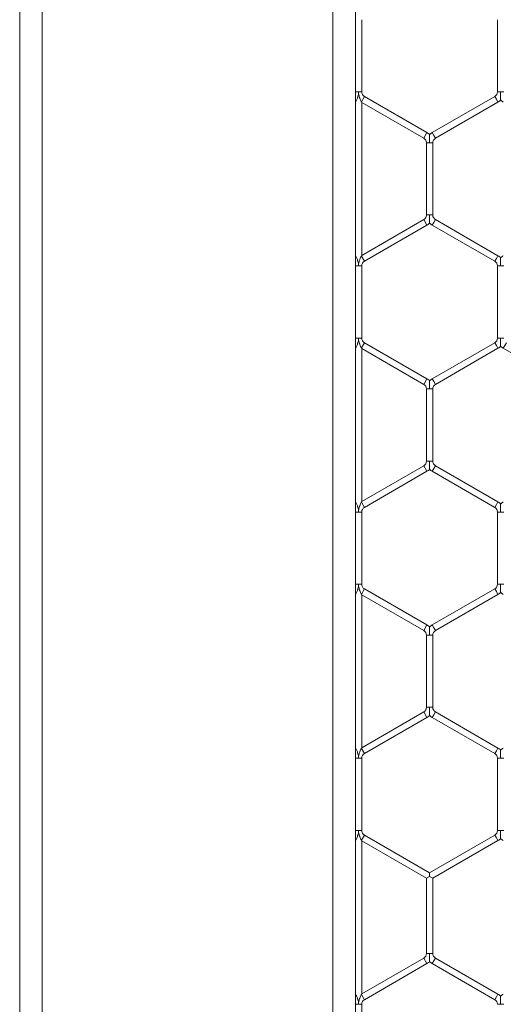
# Model space of a CAD drawing. Units: inches. Extents: x 0.2 to 16.8, y 0.2 to 10.8.
# Drawn here: x 9.7 to 9.8, y 5.5 to 5.6 of the extents above; entities that cross this region are included whole.
import ezdxf

# ---------------------------------------------------------------- set-up
doc = ezdxf.new("R2010")
doc.units = ezdxf.units.IN
doc.header["$MEASUREMENT"] = 0
doc.linetypes.add('SLD-Solid', pattern=[0])

msp = doc.modelspace()

# ---------------------------------------------------------------- linework, layer by layer
at = {"color": 7, "linetype": 'SLD-Solid', "lineweight": 0}
for p, q in [((9.71333513026344, 5.76253857689909), (9.713335130263445, 4.635098714678989)), ((9.715187839851179, 5.762538576899089), (9.715187839851184, 4.635098714678989)), ((9.739273064492219, 5.762538576899089), (9.739273064492222, 4.812814423999746)), ((9.741125774080023, 5.737940800658811), (9.741125774080027, 4.813652285161661)), ((9.741655185844929, 5.603855488683232), (9.741655185844929, 5.609832762058366)), ((9.752890479962574, 5.609832762058367), (9.752890479962574, 5.603855488683227)), ((9.741125774080224, 5.603855488683228), (9.741390479962572, 5.603855488683232)), ((9.741390479962572, 5.603855488683232), (9.741655185844925, 5.603855488683229)), ((9.741625774080223, 5.603040405950253), (9.74187577408022, 5.603473418652149)), ((9.74705224466846, 5.600484781964576), (9.741875774080226, 5.603473418652146)), ((9.752669891727283, 5.603473418652146), (9.747493421139046, 5.600484781964574)), ((9.752669891727283, 5.603473418652146), (9.752802244668457, 5.603244176633496)), ((9.752890479962575, 5.603855488683227), (9.753155185844927, 5.603855488683228)), ((9.753155185844927, 5.603855488683228), (9.753419891727281, 5.603855488683227)), ((9.74112577408022, 5.603091348621065), (9.741155185844928, 5.603040405950255)), ((9.741125774080222, 5.602989463279445), (9.741155185844926, 5.603040405950256)), ((9.741625774080223, 5.603040405950251), (9.741655185844929, 5.602989463279445)), ((9.741655185844929, 5.602989463279445), (9.746787538786107, 5.600026297927279)), ((9.741655185844929, 5.59032171913781), (9.741655185844929, 5.602989463279443)), ((9.747758127021399, 5.600026297927276), (9.752934597609636, 5.603014934614848)), ((9.752802244668457, 5.603244176633496), (9.752934597609636, 5.603014934614848)), ((9.746787538786107, 5.600026297927276), (9.747052244668458, 5.600484781964574)), ((9.747493421139046, 5.600484781964574), (9.747625774080218, 5.600255539945925)), ((9.747625774080218, 5.600255539945925), (9.747758127021399, 5.600026297927276)), ((9.7470081270214, 5.599644227896196), (9.7470081270214, 5.59366695452106)), ((9.747008127021402, 5.599644227896196), (9.747272832903747, 5.599644227896195)), ((9.747272832903747, 5.599644227896195), (9.747537538786107, 5.599644227896196)), ((9.747537538786107, 5.593666954521059), (9.747537538786107, 5.599644227896195)), ((9.7470081270214, 5.593666954521058), (9.74727283290375, 5.593666954521059)), ((9.74727283290375, 5.593666954521059), (9.747537538786107, 5.593666954521058)), ((9.746787538786105, 5.593284884489978), (9.74165518584493, 5.590321719137815)), ((9.741875774080222, 5.58983776376511), (9.747052244668458, 5.59282640045268)), ((9.746787538786105, 5.593284884489978), (9.747052244668458, 5.59282640045268)), ((9.747493421139042, 5.59282640045268), (9.747625774080216, 5.593055642471329)), ((9.747493421139042, 5.59282640045268), (9.752669891727283, 5.589837763765109)), ((9.747625774080216, 5.593055642471329), (9.747758127021397, 5.593284884489978)), ((9.752934597609634, 5.590296247802407), (9.747758127021397, 5.593284884489978)), ((9.741155185844928, 5.590270776467002), (9.741125774080222, 5.590321719137812)), ((9.74112577408022, 5.590219833796195), (9.741155185844928, 5.590270776467002)), ((9.74165518584493, 5.590321719137815), (9.741625774080225, 5.590270776467005)), ((9.74162577408022, 5.590270776467003), (9.741875774080224, 5.58983776376511)), ((9.752802244668457, 5.59006700578376), (9.752934597609636, 5.590296247802408)), ((9.74112577408022, 5.589455693734028), (9.741390479962574, 5.589455693734029)), ((9.741390479962574, 5.589455693734029), (9.741655185844929, 5.589455693734029)), ((9.74165518584493, 5.583478420358888), (9.74165518584493, 5.589455693734029)), ((9.752669891727283, 5.589837763765111), (9.752802244668457, 5.59006700578376)), ((9.752890479962575, 5.58945569373403), (9.752890479962575, 5.58347842035889)), ((9.752890479962577, 5.589455693734031), (9.753155185844928, 5.58945569373403)), ((9.753155185844928, 5.58945569373403), (9.753419891727281, 5.589455693734031)), ((9.74112577408022, 5.583478420358888), (9.741390479962572, 5.583478420358888)), ((9.741390479962572, 5.583478420358888), (9.741655185844929, 5.583478420358887)), ((9.741625774080223, 5.582663337625917), (9.74187577408022, 5.583096350327806)), ((9.747052244668454, 5.580107713640237), (9.741875774080222, 5.583096350327806)), ((9.752669891727283, 5.583096350327809), (9.747493421139046, 5.580107713640239)), ((9.752669891727283, 5.583096350327809), (9.752802244668455, 5.58286710830916)), ((9.752890479962572, 5.58347842035889), (9.753155185844928, 5.58347842035889)), ((9.753155185844928, 5.58347842035889), (9.75341989172728, 5.58347842035889)), ((9.753375774080219, 5.582637866290511), (9.75364047996257, 5.583096350327808)), ((9.74112577408022, 5.582714280296725), (9.74115518584492, 5.582663337625915)), ((9.741125774080222, 5.582612394955103), (9.741155185844926, 5.582663337625912)), ((9.74162577408022, 5.582663337625918), (9.74165518584493, 5.5826123949551)), ((9.74165518584493, 5.5826123949551), (9.746787538786101, 5.57964922960294)), ((9.741655185844929, 5.569944650813471), (9.741655185844929, 5.582612394955103)), ((9.7477581270214, 5.579649229602941), (9.752934597609634, 5.582637866290511)), ((9.752802244668455, 5.58286710830916), (9.752934597609634, 5.582637866290511)), ((9.753375774080219, 5.582637866290511), (9.758552244668458, 5.579649229602937)), ((9.746787538786101, 5.57964922960294), (9.747052244668454, 5.580107713640238)), ((9.747493421139046, 5.580107713640239), (9.74762577408022, 5.579878471621591)), ((9.74762577408022, 5.579878471621591), (9.7477581270214, 5.579649229602941)), ((9.747008127021395, 5.579267159571859), (9.747008127021395, 5.57328988619672)), ((9.7470081270214, 5.579267159571859), (9.747272832903748, 5.579267159571859)), ((9.747272832903748, 5.579267159571859), (9.747537538786107, 5.579267159571861)), ((9.747537538786101, 5.57328988619672), (9.747537538786101, 5.579267159571859)), ((9.747008127021399, 5.573289886196719), (9.74727283290375, 5.57328988619672)), ((9.74727283290375, 5.57328988619672), (9.747537538786107, 5.573289886196719)), ((9.746787538786107, 5.572907816165638), (9.741655185844929, 5.569944650813472)), ((9.741875774080226, 5.569460695440771), (9.74705224466846, 5.57244933212834)), ((9.746787538786107, 5.572907816165638), (9.74705224466846, 5.57244933212834)), ((9.747493421139046, 5.572449332128341), (9.747625774080218, 5.572678574146989)), ((9.747493421139046, 5.572449332128341), (9.752669891727283, 5.569460695440769)), ((9.747625774080218, 5.572678574146989), (9.747758127021397, 5.572907816165639)), ((9.752934597609636, 5.569919179478067), (9.747758127021397, 5.572907816165638)), ((9.741155185844926, 5.56989370814266), (9.741125774080222, 5.569944650813471)), ((9.741125774080219, 5.569842765471855), (9.741155185844926, 5.56989370814266)), ((9.741655185844929, 5.569944650813472), (9.741625774080223, 5.569893708142662)), ((9.741625774080225, 5.569893708142663), (9.741875774080222, 5.569460695440768)), ((9.752802244668459, 5.569689937459421), (9.752934597609638, 5.569919179478069)), ((9.741125774080222, 5.569078625409688), (9.741390479962574, 5.569078625409688)), ((9.741390479962574, 5.569078625409688), (9.741655185844929, 5.569078625409686)), ((9.741655185844929, 5.563101352034546), (9.741655185844929, 5.569078625409688)), ((9.752669891727285, 5.569460695440772), (9.752802244668459, 5.569689937459421)), ((9.752890479962577, 5.569078625409689), (9.752890479962577, 5.56310135203455)), ((9.752890479962579, 5.569078625409689), (9.753155185844927, 5.56907862540969)), ((9.753155185844927, 5.56907862540969), (9.753419891727283, 5.569078625409689)), ((9.741125774080222, 5.563101352034547), (9.741390479962572, 5.563101352034546)), ((9.741390479962572, 5.563101352034546), (9.741655185844929, 5.563101352034547)), ((9.74162577408022, 5.562286269301576), (9.741875774080219, 5.562719282003465)), ((9.747052244668456, 5.559730645315896), (9.741875774080219, 5.562719282003465)), ((9.752669891727283, 5.562719282003468), (9.747493421139044, 5.559730645315896)), ((9.752669891727283, 5.562719282003468), (9.752802244668457, 5.562490039984819)), ((9.752890479962574, 5.563101352034549), (9.753155185844927, 5.56310135203455)), ((9.753155185844927, 5.56310135203455), (9.75341989172728, 5.563101352034549)), ((9.741125774080215, 5.562337211972383), (9.741155185844924, 5.562286269301573)), ((9.741125774080217, 5.562235326630762), (9.741155185844923, 5.562286269301573)), ((9.741625774080214, 5.562286269301577), (9.741655185844923, 5.562235326630764)), ((9.741655185844923, 5.562235326630764), (9.746787538786101, 5.559272161278598)), ((9.741655185844929, 5.549567582489137), (9.741655185844929, 5.562235326630754)), ((9.747758127021397, 5.559272161278598), (9.752934597609636, 5.562260797966171)), ((9.752802244668457, 5.562490039984819), (9.752934597609636, 5.562260797966171)), ((9.746787538786103, 5.559272161278599), (9.747052244668456, 5.559730645315897)), ((9.747493421139044, 5.559730645315897), (9.747625774080218, 5.559501403297248)), ((9.747625774080218, 5.559501403297248), (9.747758127021397, 5.559272161278599)), ((9.7470081270214, 5.558890091247519), (9.7470081270214, 5.552912817872379)), ((9.747008127021399, 5.558890091247517), (9.747272832903748, 5.558890091247517)), ((9.747272832903748, 5.558890091247517), (9.747537538786107, 5.558890091247521)), ((9.747537538786107, 5.552912817872379), (9.747537538786107, 5.558890091247517)), ((9.7470081270214, 5.552912817872378), (9.747272832903748, 5.552912817872379)), ((9.747272832903748, 5.552912817872379), (9.747537538786105, 5.552912817872378)), ((9.746787538786105, 5.552530747841296), (9.741655185844925, 5.549567582489129)), ((9.741875774080224, 5.549083627116429), (9.747052244668458, 5.552072263803998)), ((9.746787538786105, 5.552530747841296), (9.747052244668458, 5.552072263803998)), ((9.747493421139046, 5.552072263803999), (9.747625774080218, 5.552301505822648)), ((9.747493421139046, 5.552072263803999), (9.75266989172728, 5.549083627116429)), ((9.747625774080218, 5.552301505822648), (9.747758127021397, 5.552530747841296)), ((9.752934597609633, 5.549542111153728), (9.747758127021397, 5.552530747841296)), ((9.741155185844924, 5.54951663981832), (9.74112577408022, 5.54956758248913)), ((9.741125774080219, 5.549465697147514), (9.741155185844928, 5.549516639818321)), ((9.741655185844925, 5.549567582489129), (9.741625774080221, 5.549516639818324)), ((9.741625774080223, 5.549516639818323), (9.741875774080222, 5.549083627116428)), ((9.752802244668452, 5.549312869135078), (9.75293459760963, 5.549542111153727)), ((9.741125774080224, 5.548701557085346), (9.741390479962572, 5.548701557085347)), ((9.741390479962572, 5.548701557085347), (9.74165518584493, 5.548701557085346)), ((9.741655185844927, 5.542724283710204), (9.741655185844927, 5.548701557085347)), ((9.75266989172728, 5.549083627116429), (9.752802244668452, 5.549312869135078)), ((9.752890479962575, 5.54870155708535), (9.752890479962575, 5.542724283710208)), ((9.752890479962574, 5.54870155708535), (9.753155185844927, 5.548701557085349)), ((9.753155185844927, 5.548701557085349), (9.75341989172728, 5.54870155708535)), ((9.741125774080226, 5.542724283710206), (9.741390479962568, 5.542724283710204)), ((9.741390479962568, 5.542724283710204), (9.74165518584493, 5.542724283710206)), ((9.74162577408022, 5.541909200977233), (9.741875774080224, 5.542342213679126)), ((9.747272832903754, 5.539226220314529), (9.741875774080222, 5.542342213679126)), ((9.752669891727281, 5.542342213679127), (9.747272832903754, 5.539226220314531)), ((9.752669891727281, 5.542342213679127), (9.752802244668455, 5.542112971660479)), ((9.752890479962575, 5.54272428371021), (9.753155185844923, 5.542724283710208)), ((9.753155185844923, 5.542724283710208), (9.753419891727281, 5.54272428371021)), ((9.741125774080219, 5.541960143648043), (9.74115518584492, 5.541909200977231)), ((9.74112577408022, 5.541858258306421), (9.741155185844926, 5.541909200977232)), ((9.741625774080221, 5.541909200977233), (9.741655185844927, 5.541858258306425)), ((9.741655185844927, 5.541858258306425), (9.747008127021399, 5.538767736277232)), ((9.741655185844929, 5.529196491525832), (9.741655185844929, 5.541858258306421)), ((9.747537538786107, 5.538767736277233), (9.752934597609634, 5.54188372964183)), ((9.752802244668455, 5.542112971660479), (9.752934597609634, 5.541883729641829)), ((9.7470081270214, 5.538767736277233), (9.747272832903752, 5.538920564289667)), ((9.747269381872739, 5.538926541650709), (9.747276283934756, 5.53892654165071)), ((9.74727283290375, 5.538920564289665), (9.747269381872742, 5.53892654165071)), ((9.74727283290375, 5.53892654165071), (9.747272832903754, 5.539226220314531)), ((9.747276283934758, 5.538926541650708), (9.74727283290375, 5.538920564289667)), ((9.747272832903752, 5.538920564289665), (9.747537538786107, 5.538767736277233)), ((9.747008127021399, 5.538767736277232), (9.747008127021399, 5.532541726909082)), ((9.747537538786105, 5.532541726909082), (9.747537538786105, 5.538767736277234)), ((9.747008127021404, 5.532541726909082), (9.747272832903747, 5.532541726909082)), ((9.747272832903747, 5.532541726909082), (9.747537538786109, 5.532541726909082)), ((9.746787538786108, 5.532159656878), (9.74165518584493, 5.529196491525834)), ((9.741875774080224, 5.528712536153131), (9.747052244668462, 5.531701172840702)), ((9.746787538786108, 5.532159656878), (9.747052244668462, 5.531701172840702)), ((9.747493421139048, 5.531701172840703), (9.747625774080221, 5.531930414859351)), ((9.747493421139048, 5.531701172840703), (9.752669891727283, 5.528712536153133)), ((9.747625774080221, 5.531930414859351), (9.7477581270214, 5.532159656878001)), ((9.752934597609636, 5.529171020190431), (9.7477581270214, 5.532159656878)), ((9.741155185844931, 5.529145548855028), (9.741125774080226, 5.529196491525838)), ((9.74112577408022, 5.529094606184216), (9.741155185844923, 5.529145548855028)), ((9.74165518584493, 5.529196491525834), (9.741625774080227, 5.52914554885503)), ((9.741625774080218, 5.529145548855031), (9.741875774080224, 5.528712536153136)), ((9.752802244668457, 5.528941778171783), (9.752934597609636, 5.529171020190431)), ((9.741125774080228, 5.528330466122054), (9.74139047996257, 5.528330466122054)), ((9.74139047996257, 5.528330466122054), (9.741655185844932, 5.528330466122053)), ((9.741655185844934, 5.522353192746914), (9.741655185844934, 5.528330466122054)), ((9.752669891727283, 5.528712536153133), (9.752802244668457, 5.528941778171783)), ((9.752890479962579, 5.528330466122053), (9.753155185844921, 5.528330466122052)), ((9.753155185844921, 5.528330466122052), (9.753419891727285, 5.528330466122053))]:
    msp.add_line(p, q, dxfattribs=at)
for centre, radius, start, end in [((9.742096362315518, 5.603855488683228), 0.000441176470587834, 179.9999999998847, 239.9999999996579), ((9.75244930349199, 5.603855488683227), 0.0004411764705882327, 299.9999999999709, 0), ((9.75244930349199, 5.603855488683227), 0.000970588235293982, 299.9999999999995, 316.804147179403), ((9.75386106819787, 5.603855488683228), 0.0009705882352938629, 223.2270592906601, 240.0000000001191), ((9.746566950550813, 5.599644227896195), 0.0004411764705882327, 1.153481164478484e-10, 60.00000000002989), ((9.746566950550813, 5.599644227896195), 0.0009705882352938266, 43.21618857027406, 60.00000000009206), ((9.747978715256695, 5.599644227896196), 0.0009705882352943508, 120.0000000001158, 136.7778545034947), ((9.747978715256695, 5.599644227896196), 0.0004411764705896104, 120.0000000002276, 180), ((9.74656695055081, 5.593666954521058), 0.0004411764705891209, 300.0000000001707, 0), ((9.747978715256695, 5.59366695452106), 0.0004411764705883517, 180.0000000002315, 239.9999999997733), ((9.74656695055081, 5.593666954521058), 0.0009705882352950719, 300.0000000002074, 316.8041471795848), ((9.747978715256695, 5.59366695452106), 0.0009705882352951081, 223.22705929044, 239.9999999996772), ((9.752449303491991, 5.589455693734031), 0.0009705882352944347, 43.21618857031228, 60.00000000006585), ((9.753861068197867, 5.589455693734031), 0.0009705882352946322, 119.9999999998555, 136.7778545032365), ((9.742096362315516, 5.589455693734028), 0.0004411764705896104, 119.999999999655, 179.9999999998847), ((9.752449303491991, 5.589455693734031), 0.000441176470587834, 0, 59.99999999997222), ((9.742096362315516, 5.583478420358886), 0.0004411764705900091, 179.9999999998847, 239.9999999996311), ((9.75244930349199, 5.583478420358889), 0.0004411764705896104, 299.9999999999709, 1.15348116447384e-10), ((9.75244930349199, 5.583478420358889), 0.0009705882352947511, 299.9999999999733, 316.8041471793648), ((9.753861068197864, 5.583478420358889), 0.0009705882352947511, 223.2270592906983, 240.0000000000283), ((9.746566950550813, 5.579267159571858), 0.0004411764705881137, 1.153481164478484e-10, 60.00000000028735), ((9.746566950550813, 5.579267159571858), 0.000970588235293506, 43.2161885705323, 60.00000000046936), ((9.747978715256696, 5.579267159571859), 0.0009705882352944289, 120.000000000142, 136.7778545036429), ((9.747978715256696, 5.579267159571859), 0.0004411764705891209, 120.0000000001699, 179.9999999996539), ((9.746566950550813, 5.573289886196718), 0.000441176470587834, 300.0000000000286, 1.153481164478484e-10), ((9.747978715256693, 5.573289886196719), 0.0004411764705896104, 180, 239.9999999998309), ((9.746566950550813, 5.573289886196718), 0.000970588235294101, 300.0000000001166, 316.8041471793648), ((9.747978715256693, 5.573289886196719), 0.0009705882352942959, 223.22705929055, 239.999999999885), ((9.752449303491987, 5.569078625409689), 0.0009705882352944347, 43.21618857031228, 59.99999999985801), ((9.753861068197871, 5.56907862540969), 0.0009705882352948702, 120.0000000000896, 136.7778545034947), ((9.742096362315518, 5.569078625409688), 0.000441176470587834, 120.0000000002853, 180.0000000002315), ((9.752449303491987, 5.569078625409689), 0.0004411764705883517, 0, 59.99999999977243), ((9.742096362315518, 5.563101352034547), 0.0004411764705896104, 180, 239.9999999995735), ((9.752449303491986, 5.563101352034549), 0.0004411764705896104, 300.0000000004281, 0), ((9.752449303491986, 5.563101352034549), 0.0009705882352956008, 300.0000000003244, 316.8041471793983), ((9.753861068197873, 5.56310135203455), 0.0009705882352949891, 223.22705929044, 239.9999999997943), ((9.746566950550813, 5.558890091247517), 0.0004411764705881137, 0, 60.00000000028735), ((9.746566950550813, 5.558890091247517), 0.0009705882352952824, 43.2161885704605, 60.00000000028773), ((9.747978715256695, 5.558890091247519), 0.0009705882352943508, 120.0000000002328, 136.7778545034947), ((9.747978715256695, 5.558890091247519), 0.0004411764705896104, 120.0000000002276, 179.9999999997693), ((9.746566950550813, 5.552912817872378), 0.0004411764705896104, 299.9999999999133, 0), ((9.747978715256698, 5.552912817872379), 0.0004411764705896104, 180.0000000001162, 239.9999999995158), ((9.746566950550813, 5.552912817872378), 0.0009705882352946322, 299.9999999998563, 316.8041471793265), ((9.747978715256698, 5.552912817872379), 0.0009705882352943735, 223.2270592904018, 239.999999999651), ((9.752449303491986, 5.548701557085349), 0.0009705882352951212, 43.21618857020226, 60.00000000002746), ((9.75386106819787, 5.548701557085349), 0.0009705882352945131, 119.9999999997385, 136.7778545034229), ((9.742096362315516, 5.548701557085345), 0.000441176470587834, 120.0000000000278, 179.9999999998847), ((9.752449303491986, 5.548701557085349), 0.0004411764705896104, 1.15348116447384e-10, 60.00000000002989), ((9.742096362315516, 5.542724283710206), 0.0004411764705882327, 180, 240.0000000000307), ((9.75244930349199, 5.542724283710209), 0.0004411764705890019, 299.9999999999133, 1.153481164478484e-10), ((9.75244930349199, 5.542724283710209), 0.0009705882352942268, 299.9999999998825, 316.8041471791784), ((9.753861068197871, 5.542724283710209), 0.0009705882352947511, 223.2270592904018, 240.0000000000283), ((9.746566950550816, 5.532541726909082), 0.0004411764705881137, 299.9999999997135, 1.153481164478484e-10), ((9.747978715256698, 5.532541726909082), 0.0004411764705896104, 180, 239.9999999997156), ((9.746566950550816, 5.532541726909082), 0.0009705882352946322, 299.9999999998563, 316.8041471791784), ((9.747978715256698, 5.532541726909082), 0.00097058823529422, 223.2270592903254, 239.999999999768), ((9.752449303491993, 5.528330466122052), 0.0009705882352952824, 43.21618857049872, 60.00000000028773), ((9.753861068197871, 5.528330466122051), 0.0009705882352938629, 119.9999999998817, 136.7778545033847), ((9.742096362315518, 5.528330466122054), 0.0004411764705882327, 119.9999999999701, 180.0000000001162), ((9.752449303491993, 5.528330466122052), 0.0004411764705896104, 2.30696232894768e-10, 60.00000000028735)]:
    msp.add_arc(centre, radius, start, end, dxfattribs=at)
for points, knots in [([(9.74112577408022, 5.603091348621066), (9.74112577408022, 5.603100629840707), (9.741125774080222, 5.603135478348477), (9.741125774080228, 5.603210512622811), (9.741125774080214, 5.60333653918693), (9.741125774080238, 5.603526572829287), (9.741125774080254, 5.603700730657113), (9.741125774080208, 5.603815990703878), (9.741125774080222, 5.603854735268163), (9.741125774080224, 5.603855488683228)], [0, 0, 0, 0, 0.04035932316663073, 0.1515385090877402, 0.2800752853216169, 0.4835449864573454, 0.8266578300701896, 0.996629240648245, 1, 1, 1, 1]), ([(9.741155185844928, 5.603040405950255), (9.74115967030638, 5.603048236994036), (9.741180380446416, 5.603084402320704), (9.74124134573038, 5.603199361411547), (9.741313721559584, 5.603374300410276), (9.741360486172141, 5.603552295664365), (9.741379741973997, 5.6036734179232), (9.741386823033265, 5.603748611083723), (9.7413893742388, 5.603796067080231), (9.7413903376528, 5.60382860893792), (9.741390434832429, 5.603846964414102), (9.741390479962572, 5.603855488683232)], [0, 0, 0, 0, 0.04076947213620818, 0.1882815776566976, 0.4751028084342306, 0.6823140794848833, 0.8102969074617822, 0.8898089337577085, 0.9378677007448047, 0.971145807650559, 1, 1, 1, 1]), ([(9.741390479962572, 5.603855488683232), (9.741390519818921, 5.603846964357121), (9.741390564227732, 5.603837466367562), (9.741390822944505, 5.603824076421618), (9.74139096666599, 5.603818141435997), (9.74139123993938, 5.603808908839215), (9.74139203072459, 5.603786483341239), (9.741394158398101, 5.603749762590984), (9.741402842321792, 5.603655895349235), (9.741437365434589, 5.603456857756377), (9.741520278043593, 5.603236212448906), (9.741599500840529, 5.603086321892305), (9.741620880423651, 5.603048958258769), (9.741625774080223, 5.603040405950253)], [0, 0, 0, 0, 0.02889291575044764, 0.03219311515917536, 0.04539401857932233, 0.04901538798756443, 0.063501005141891, 0.1214523667241719, 0.1736651576511861, 0.3829242498252671, 0.8059367606829998, 0.955580104572736, 1, 1, 1, 1]), ([(9.75315518584494, 5.603192375458933), (9.75315518584494, 5.60319171517209), (9.753155185844944, 5.603189374952954), (9.753155185844939, 5.603216728912221), (9.753155185844944, 5.603279808372934), (9.753155185844925, 5.603382034333651), (9.753155185844943, 5.60357165517209), (9.753155185844907, 5.603731370639983), (9.753155185844927, 5.603846966599948), (9.753155185844927, 5.603855488683228)], [0, 0, 0, 0, 0.0384813970238931, 0.1363875451422286, 0.2335836679528666, 0.3978317718113253, 0.5605873964115564, 0.9676051757953843, 1, 1, 1, 1]), ([(9.747272832903747, 5.599644227896195), (9.747272832903747, 5.599652749978966), (9.747272832903763, 5.599768345932054), (9.747272832903764, 5.599928061774151), (9.747272832903752, 5.600117681759477), (9.747272832903757, 5.600219909764634), (9.747272832903768, 5.600282984405525), (9.747272832903763, 5.60031033180476), (9.747272832903764, 5.600307999411745), (9.747272832903764, 5.600307343338368)], [0, 0, 0, 0, 0.03240011052902717, 0.4394843087975088, 0.6022664925504982, 0.7665413991069409, 0.8637533827908445, 0.9616755076468861, 1, 1, 1, 1]), ([(9.747272832903764, 5.593003841296767), (9.747272832903764, 5.593003181009923), (9.747272832903763, 5.593000840790787), (9.747272832903766, 5.593028194750054), (9.74727283290376, 5.593091274210764), (9.74727283290375, 5.593193500171483), (9.74727283290376, 5.593383121009921), (9.747272832903747, 5.593542836477813), (9.74727283290375, 5.59365843243778), (9.74727283290375, 5.593666954521059)], [0, 0, 0, 0, 0.03848139702711405, 0.1363875451435876, 0.2335836679525053, 0.3978317718116431, 0.560587396411889, 0.9676051757974603, 1, 1, 1, 1]), ([(9.741390479962574, 5.589455693734029), (9.741390434832427, 5.589464218003156), (9.741390337652794, 5.589482573479341), (9.741389374238805, 5.589515115337032), (9.741386823033256, 5.589562571333546), (9.741379741974002, 5.589637764494076), (9.741360486172134, 5.589758886752922), (9.741313721559571, 5.589936882007009), (9.741241345730367, 5.590111821005737), (9.741180380446407, 5.590226780096557), (9.741159670306377, 5.590262945423222), (9.741155185844928, 5.590270776467002)], [0, 0, 0, 0, 0.02885419234681863, 0.06213229925994761, 0.1101910662507477, 0.1897030925543556, 0.3176859205446634, 0.5248971916164509, 0.811718422367721, 0.9592305278803928, 0.9999999999999999, 0.9999999999999999, 0.9999999999999999, 0.9999999999999999]), ([(9.74162577408022, 5.590270776467003), (9.741620880423646, 5.590262224158487), (9.741599500840522, 5.590224860524952), (9.741520278043598, 5.59007496996835), (9.741437365434582, 5.589854324660879), (9.741402842321792, 5.589655287068021), (9.741394158398096, 5.589561419826274), (9.74139203072462, 5.589524699076016), (9.741391239939361, 5.589502273578042), (9.741390966666009, 5.589493040981259), (9.741390822944494, 5.58948710599564), (9.741390564227736, 5.589473716049696), (9.741390519818925, 5.589464218060138), (9.741390479962574, 5.589455693734029)], [0, 0, 0, 0, 0.04441989542661157, 0.1940632393158813, 0.6170757501779826, 0.826334842349697, 0.878547633275507, 0.9364989948610488, 0.9509846120160693, 0.9546059814226044, 0.9678068848440344, 0.971107084252277, 1, 1, 1, 1]), ([(9.74112577408022, 5.589455693734028), (9.741125774080222, 5.589456447111488), (9.741125774080293, 5.589554884401879), (9.741125774080208, 5.589698001804531), (9.74112577408022, 5.589918871451141), (9.741125774080215, 5.59006608625935), (9.741125774080228, 5.590167245064139), (9.741125774080222, 5.590208343332243), (9.74112577408022, 5.590219833796195)], [0, 0, 0, 0, 0.003371967838713933, 0.4405857552530007, 0.6306597849410815, 0.8223849762323713, 0.9503414834242045, 1, 1, 1, 1]), ([(9.753155185844928, 5.58945569373403), (9.753155185844928, 5.589464215816801), (9.753155185844928, 5.589579811769889), (9.753155185844927, 5.589739527611986), (9.75315518584493, 5.589929147597312), (9.75315518584494, 5.59003137560247), (9.75315518584494, 5.59009445024336), (9.753155185844939, 5.590121797642597), (9.75315518584494, 5.590119465249582), (9.75315518584494, 5.590118809176205)], [0, 0, 0, 0, 0.03240011052789126, 0.4394843087957604, 0.6022664925467712, 0.766541399103558, 0.8637533827875026, 0.9616755076442174, 1, 1, 1, 1]), ([(9.741125774080233, 5.583361184216632), (9.741125774080242, 5.583399673537439), (9.74112577408025, 5.583438926152793), (9.741125774080222, 5.583477667015725), (9.74112577408022, 5.583478420358888)], [0, 0, 0, 0, 0.9805543009088857, 1, 1, 1, 1]), ([(9.74112577408022, 5.582714280296725), (9.74112577408022, 5.582723562850481), (9.74112577408022, 5.582758416365001), (9.741125774080235, 5.582833355683345), (9.741125774080208, 5.58295994307252), (9.741125774080222, 5.58305129912092), (9.74112577408023, 5.583107286546384)], [0, 0, 0, 0, 0.08346550531639114, 0.3133907195961214, 0.5792124705290683, 1, 1, 1, 1]), ([(9.74115518584492, 5.582663337625915), (9.741159670306653, 5.582671168670181), (9.74118038044722, 5.582707333997775), (9.741241345732385, 5.582822293091278), (9.74131372156141, 5.582997232091173), (9.741360486173171, 5.58317522734515), (9.741379741974363, 5.583296349602024), (9.74138682303341, 5.583371542761334), (9.741389374238828, 5.583418998756855), (9.741390337652806, 5.583451540613937), (9.741390434832429, 5.58346989608976), (9.741390479962572, 5.583478420358888)], [0, 0, 0, 0, 0.04076947456861144, 0.1882815820303104, 0.4751028173754581, 0.6823140848501901, 0.8102969108163146, 0.8898089358148449, 0.937867701959544, 0.9711458076534409, 0.9999999999999999, 0.9999999999999999, 0.9999999999999999, 0.9999999999999999]), ([(9.741390479962572, 5.583478420358888), (9.741390519818927, 5.583469896032778), (9.741390564227743, 5.583460398043218), (9.741390822944497, 5.583447008097273), (9.741390966665994, 5.583441073111643), (9.741391239939373, 5.583431840514828), (9.741392030724603, 5.583409415016728), (9.741394158398123, 5.583372694266236), (9.74140284232192, 5.583278827023815), (9.741437365435143, 5.583079789429485), (9.741520278045003, 5.582859144121431), (9.741599500841508, 5.58270925356623), (9.741620880423943, 5.582671889933914), (9.741625774080223, 5.582663337625917)], [0, 0, 0, 0, 0.02889291575038523, 0.03219311516167774, 0.0453940185938291, 0.04901538802114788, 0.0635010052582989, 0.1214523671712063, 0.1736651584976224, 0.3829242522671328, 0.8059367664966837, 0.9555801071459472, 1, 1, 1, 1]), ([(9.75315518584494, 5.582815307134597), (9.75315518584494, 5.582814646847753), (9.753155185844939, 5.582812306628615), (9.753155185844935, 5.582839660587885), (9.753155185844939, 5.582902740048595), (9.753155185844939, 5.583004966009313), (9.753155185844934, 5.583194586847751), (9.753155185844928, 5.583354302315644), (9.753155185844928, 5.58346989827561), (9.753155185844928, 5.58347842035889)], [0, 0, 0, 0, 0.03848139702763553, 0.1363875451446069, 0.233583667955384, 0.3978317718102291, 0.5605873964120622, 0.9676051757975129, 1, 1, 1, 1]), ([(9.747272832903748, 5.579267159571859), (9.747272832903748, 5.579275681654631), (9.747272832903755, 5.579391277607718), (9.747272832903752, 5.579550993449816), (9.747272832903763, 5.579740613435141), (9.747272832903763, 5.579842841440298), (9.747272832903764, 5.57990591608119), (9.74727283290376, 5.579933263480426), (9.74727283290376, 5.579930931087412), (9.747272832903763, 5.579930275014035)], [0, 0, 0, 0, 0.03240011052772215, 0.4394843087958278, 0.6022664925489853, 0.7665413991071972, 0.8637533827905781, 0.961675507647944, 0.9999999999999999, 0.9999999999999999, 0.9999999999999999, 0.9999999999999999]), ([(9.747272832903764, 5.572626772972425), (9.747272832903764, 5.572626112685581), (9.747272832903766, 5.572623772466445), (9.74727283290376, 5.572651126425713), (9.747272832903766, 5.572714205886426), (9.74727283290376, 5.572816431847142), (9.747272832903757, 5.57300605268558), (9.747272832903754, 5.573165768153473), (9.74727283290375, 5.57328136411344), (9.74727283290375, 5.57328988619672)], [0, 0, 0, 0, 0.03848139702980187, 0.1363875451480481, 0.2335836679575645, 0.397831771812568, 0.5605873964109802, 0.9676051757955567, 1, 1, 1, 1]), ([(9.741390479962574, 5.569078625409688), (9.741390434832427, 5.569087149678815), (9.741390337652797, 5.569105505155003), (9.741389374238798, 5.569138047012699), (9.741386823033265, 5.569185503009224), (9.741379741973988, 5.569260696169764), (9.741360486172125, 5.569381818428631), (9.741313721559557, 5.569559813682724), (9.741241345730336, 5.569734752681428), (9.74118038044641, 5.569849711772237), (9.741159670306375, 5.569885877098887), (9.741155185844926, 5.56989370814266)], [0, 0, 0, 0, 0.02885419234561824, 0.06213229927185439, 0.110191066270622, 0.1897030925864743, 0.317685920597432, 0.5248971917058032, 0.8117184224121239, 0.9592305279003471, 1, 1, 1, 1]), ([(9.741625774080225, 5.569893708142663), (9.741620880423639, 5.569885155834122), (9.741599500840488, 5.569847792200529), (9.741520278043524, 5.569697901643869), (9.74143736543457, 5.569477256336421), (9.741402842321781, 5.569278218743631), (9.741394158398101, 5.569184351501915), (9.741392030724581, 5.569147630751668), (9.74139123993938, 5.569125205253698), (9.741390966665987, 5.569115972656919), (9.741390822944501, 5.569110037671298), (9.741390564227721, 5.569096647725356), (9.741390519818916, 5.569087149735797), (9.741390479962574, 5.569078625409688)], [0, 0, 0, 0, 0.04441989554361999, 0.1940632395833994, 0.6170757502891335, 0.8263348423889324, 0.8785476332979587, 0.9364989948672358, 0.9509846120159066, 0.954605981423475, 0.9678068848448595, 0.9711070842538516, 1, 1, 1, 1]), ([(9.753155185844927, 5.56907862540969), (9.753155185844925, 5.569087147492461), (9.753155185844918, 5.569202743445548), (9.753155185844928, 5.569362459287646), (9.753155185844937, 5.56955207927297), (9.753155185844939, 5.569654307278129), (9.753155185844937, 5.569717381919019), (9.75315518584494, 5.569744729318255), (9.75315518584494, 5.569742396925242), (9.75315518584494, 5.569741740851865)], [0, 0, 0, 0, 0.03240011052777088, 0.4394843087962582, 0.6022664925481671, 0.7665413991068297, 0.8637533827915067, 0.961675507647484, 1, 1, 1, 1]), ([(9.741125774080215, 5.562337211972383), (9.74112577408022, 5.562346493193031), (9.741125774080237, 5.562381341702011), (9.741125774080226, 5.562456375978243), (9.741125774080219, 5.562582402543643), (9.74112577408022, 5.562772436188753), (9.74112577408032, 5.562946594015134), (9.74112577408015, 5.56306185405793), (9.74112577408022, 5.56310059861946), (9.741125774080222, 5.563101352034547)], [0, 0, 0, 0, 0.04035932742253447, 0.1515385139016674, 0.2800752910079323, 0.4835449946833271, 0.826657847175894, 0.9966292406492114, 1, 1, 1, 1]), ([(9.741155185844924, 5.562286269301573), (9.741159670306667, 5.562294100345861), (9.741180380447256, 5.562330265673492), (9.741241345732464, 5.5624452247671), (9.741313721561493, 5.56262016376704), (9.741360486173203, 5.562798159021018), (9.741379741974388, 5.56291928127781), (9.741386823033412, 5.562994474437073), (9.741389374238837, 5.563041930432554), (9.7413903376528, 5.563074472289609), (9.741390434832425, 5.563092827765418), (9.741390479962572, 5.563101352034546)], [0, 0, 0, 0, 0.04076947466652161, 0.1882815822047302, 0.4751028177362301, 0.6823140850655073, 0.8102969109538787, 0.8898089359006275, 0.9378677020104126, 0.9711458076533545, 1, 1, 1, 1]), ([(9.741390479962572, 5.563101352034546), (9.741390519818914, 5.563092827708436), (9.741390564227718, 5.563083329718879), (9.741390822944505, 5.563069939772932), (9.741390966666003, 5.563064004787302), (9.741391239939365, 5.563054772190486), (9.741392030724615, 5.56303234669238), (9.741394158398126, 5.56299562594188), (9.74140284232192, 5.56290175869943), (9.741437365435182, 5.562702721105047), (9.741520278045053, 5.562482075796963), (9.741599500841552, 5.562332185241821), (9.741620880423953, 5.562294821609553), (9.74162577408022, 5.562286269301577)], [0, 0, 0, 0, 0.02889291574912794, 0.03219311516035186, 0.04539401859316668, 0.04901538802127314, 0.06350100526249915, 0.1214523671893317, 0.1736651585298603, 0.3829242523649566, 0.8059367667299145, 0.9555801072497137, 1, 1, 1, 1]), ([(9.753155185844939, 5.562438238810255), (9.753155185844939, 5.562437578523411), (9.753155185844943, 5.562435238304273), (9.753155185844937, 5.562462592263544), (9.75315518584494, 5.562525671724255), (9.753155185844934, 5.562627897684971), (9.75315518584493, 5.562817518523412), (9.75315518584492, 5.562977233991302), (9.753155185844927, 5.563092829951271), (9.753155185844927, 5.56310135203455)], [0, 0, 0, 0, 0.03848139702526118, 0.1363875451431074, 0.23358366795281, 0.3978317718093439, 0.5605873964090295, 0.9676051757969435, 0.9999999999999999, 0.9999999999999999, 0.9999999999999999, 0.9999999999999999]), ([(9.747272832903748, 5.558890091247517), (9.747272832903747, 5.558898613330289), (9.747272832903727, 5.559014209283377), (9.74727283290376, 5.559173925125474), (9.747272832903757, 5.559363545110799), (9.747272832903764, 5.559465773115959), (9.747272832903764, 5.559528847756848), (9.747272832903766, 5.559556195156085), (9.747272832903764, 5.559553862763069), (9.747272832903764, 5.559553206689692)], [0, 0, 0, 0, 0.03240011052800097, 0.4394843087966209, 0.6022664925495416, 0.7665413991081508, 0.8637533827918059, 0.9616755076481773, 0.9999999999999999, 0.9999999999999999, 0.9999999999999999, 0.9999999999999999]), ([(9.747272832903764, 5.552249704648085), (9.747272832903764, 5.552249044361242), (9.747272832903766, 5.552246704142103), (9.747272832903755, 5.552274058101372), (9.747272832903768, 5.552337137562085), (9.74727283290376, 5.552439363522802), (9.747272832903752, 5.552628984361239), (9.747272832903743, 5.552788699829132), (9.747272832903747, 5.552904295789099), (9.747272832903748, 5.552912817872379)], [0, 0, 0, 0, 0.03848139702684474, 0.1363875451434266, 0.2335836679548638, 0.3978317718101342, 0.5605873964096264, 0.967605175794844, 1, 1, 1, 1]), ([(9.741390479962572, 5.548701557085347), (9.741390434832427, 5.548710081354475), (9.741390337652799, 5.54872843683066), (9.741389374238803, 5.548760978688355), (9.741386823033265, 5.548808434684871), (9.741379741973992, 5.548883627845407), (9.741360486172137, 5.549004750104262), (9.741313721559562, 5.549182745358352), (9.741241345730344, 5.549357684357064), (9.741180380446423, 5.54947264344789), (9.741159670306379, 5.549508808774544), (9.741155185844928, 5.549516639818321)], [0, 0, 0, 0, 0.02885419234653041, 0.06213229926506113, 0.1101910662594378, 0.1897030925674215, 0.3176859205670812, 0.5248971916555047, 0.8117184223892865, 0.9592305278856935, 1, 1, 1, 1]), ([(9.741625774080223, 5.549516639818323), (9.741620880423651, 5.5495080875098), (9.741599500840532, 5.549470723876247), (9.741520278043557, 5.549320833319638), (9.741437365434592, 5.549100188012166), (9.741402842321778, 5.548901150419329), (9.741394158398105, 5.548807283177586), (9.74139203072459, 5.548770562427333), (9.741391239939372, 5.548748136929359), (9.741390966665996, 5.548738904332579), (9.741390822944505, 5.548732969346958), (9.741390564227725, 5.548719579401016), (9.741390519818916, 5.548710081411457), (9.741390479962572, 5.548701557085347)], [0, 0, 0, 0, 0.04441989545433709, 0.1940632393856922, 0.6170757502060275, 0.8263348423617811, 0.878547633281762, 0.9364989948640002, 0.9509846120152211, 0.954605981422864, 0.9678068848438092, 0.9711070842535047, 0.9999999999999999, 0.9999999999999999, 0.9999999999999999, 0.9999999999999999]), ([(9.741125774080224, 5.548701557085346), (9.741125774080224, 5.548702310462806), (9.741125774080187, 5.548800747753265), (9.741125774080222, 5.548943865155903), (9.741125774080226, 5.549164734802519), (9.741125774080206, 5.549311949610664), (9.741125774080242, 5.549413108415434), (9.741125774080222, 5.549454206683554), (9.741125774080219, 5.549465697147514)], [0, 0, 0, 0, 0.003371967836377768, 0.4405857554310082, 0.6306597850087071, 0.8223849761892772, 0.9503414833909776, 0.9999999999999999, 0.9999999999999999, 0.9999999999999999, 0.9999999999999999]), ([(9.753155185844927, 5.548701557085349), (9.753155185844927, 5.548710079168121), (9.753155185844927, 5.548825675121209), (9.753155185844925, 5.548985390963305), (9.753155185844939, 5.54917501094863), (9.753155185844946, 5.549277238953789), (9.753155185844934, 5.549340313594679), (9.753155185844939, 5.549367660993915), (9.753155185844939, 5.549365328600899), (9.75315518584494, 5.549364672527523)], [0, 0, 0, 0, 0.03240011052984497, 0.4394843087954943, 0.6022664925491719, 0.766541399107376, 0.8637533827920275, 0.9616755076519178, 1, 1, 1, 1]), ([(9.741125774080219, 5.541960143648043), (9.741125774080222, 5.541969424868196), (9.74112577408024, 5.542004273376581), (9.741125774080222, 5.542079307651883), (9.741125774080214, 5.542205334216653), (9.74112577408025, 5.542395367860412), (9.741125774080185, 5.542569525687489), (9.741125774080283, 5.54268478573226), (9.741125774080226, 5.54272353029513), (9.741125774080226, 5.542724283710206)], [0, 0, 0, 0, 0.04035932533162942, 0.1515385115376522, 0.280075288216594, 0.4835449906446589, 0.8266578387769895, 0.9966292406497278, 1, 1, 1, 1]), ([(9.74115518584492, 5.541909200977231), (9.741159670306526, 5.541917032021275), (9.741180380446863, 5.541953197348438), (9.741241345731446, 5.542068156440727), (9.741313721560573, 5.542243095440078), (9.741360486172695, 5.542421090694109), (9.741379741974198, 5.542542212951886), (9.741386823033336, 5.542617406111753), (9.741389374238818, 5.542664862107729), (9.741390337652804, 5.542697403965089), (9.741390434832427, 5.542715759441078), (9.741390479962568, 5.542724283710204)], [0, 0, 0, 0, 0.04076947345381775, 0.188281580015761, 0.475102813262015, 0.6823140823838544, 0.81029690927531, 0.8898089348698365, 0.9378677014032467, 0.9711458076554773, 1, 1, 1, 1]), ([(9.741390479962568, 5.542724283710204), (9.74139051981892, 5.542715759384096), (9.741390564227732, 5.542706261394537), (9.741390822944494, 5.542692871448592), (9.741390966665996, 5.542686936462967), (9.741391239939366, 5.542677703866169), (9.741392030724597, 5.542655278368129), (9.741394158398107, 5.542618557617755), (9.74140284232186, 5.542524690375665), (9.741437365434868, 5.542325652782063), (9.741520278044284, 5.542105007474285), (9.741599500841037, 5.541955116918408), (9.741620880423799, 5.541917753285487), (9.74162577408022, 5.541909200977233)], [0, 0, 0, 0, 0.02889291574631071, 0.03219311515795951, 0.04539401858430445, 0.04901538800232287, 0.06350100519853025, 0.1214523669507294, 0.1736651580768421, 0.3829242510620474, 0.8059367636287008, 0.9555801058809719, 1, 1, 1, 1]), ([(9.753155185844939, 5.542061170485916), (9.753155185844939, 5.542060510199072), (9.753155185844939, 5.542058169979932), (9.753155185844934, 5.542085523939202), (9.753155185844937, 5.542148603399913), (9.753155185844932, 5.542250829360632), (9.753155185844935, 5.542440450199069), (9.753155185844923, 5.542600165666964), (9.753155185844923, 5.542715761626929), (9.753155185844923, 5.542724283710208)], [0, 0, 0, 0, 0.03848139702804468, 0.1363875451446356, 0.2335836679544402, 0.3978317718098801, 0.5605873964123637, 0.967605175798017, 1, 1, 1, 1]), ([(9.747272832903764, 5.53187861368479), (9.747272832903764, 5.531877953397946), (9.747272832903764, 5.531875613178809), (9.747272832903754, 5.531902967138076), (9.747272832903766, 5.531966046598788), (9.74727283290376, 5.532068272559506), (9.747272832903752, 5.532257893397944), (9.747272832903764, 5.532417608865837), (9.747272832903748, 5.532533204825804), (9.747272832903747, 5.532541726909082)], [0, 0, 0, 0, 0.03848139702501626, 0.1363875451394217, 0.233583667952172, 0.3978317718089854, 0.5605873964115274, 0.9676051757971346, 0.9999999999999999, 0.9999999999999999, 0.9999999999999999, 0.9999999999999999]), ([(9.74139047996257, 5.528330466122054), (9.741390434832423, 5.528338990391183), (9.741390337652794, 5.528357345867404), (9.741389374238798, 5.528389887725158), (9.74138682303325, 5.528437343721773), (9.741379741973953, 5.528512536882428), (9.74136048617203, 5.528633659141478), (9.741313721559385, 5.528811654395581), (9.741241345730133, 5.528986593394171), (9.741180380446352, 5.529101552484741), (9.74115967030635, 5.5291377178113), (9.741155185844923, 5.529145548855028)], [0, 0, 0, 0, 0.0288541923462612, 0.06213229938729948, 0.110191066462726, 0.1897030929010797, 0.3176859211002203, 0.5248971925421597, 0.8117184228223526, 0.9592305281249937, 0.9999999999999999, 0.9999999999999999, 0.9999999999999999, 0.9999999999999999]), ([(9.741625774080218, 5.529145548855031), (9.74162088042363, 5.529136996546477), (9.741599500840486, 5.529099632912845), (9.74152027804346, 5.528949742356165), (9.74143736543456, 5.52872909704872), (9.741402842321772, 5.528530059455972), (9.741394158398098, 5.52843619221427), (9.741392030724588, 5.528399471464032), (9.74139123993937, 5.528377045966064), (9.741390966666, 5.528367813369283), (9.7413908229445, 5.528361878383665), (9.741390564227732, 5.528348488437722), (9.741390519818921, 5.528338990448165), (9.74139047996257, 5.528330466122054)], [0, 0, 0, 0, 0.04441989560461684, 0.1940632397310647, 0.6170757503514215, 0.8263348424101946, 0.8785476333080225, 0.9364989948687308, 0.9509846120177647, 0.9546059814244352, 0.9678068848442283, 0.971107084251997, 1, 1, 1, 1]), ([(9.741125774080228, 5.528330466122054), (9.741125774080228, 5.528331219499512), (9.741125774080192, 5.528429656790365), (9.741125774080231, 5.528572774193597), (9.741125774080214, 5.52879364384018), (9.741125774080212, 5.528940858647279), (9.741125774080235, 5.529042017451821), (9.741125774080224, 5.52908311572012), (9.74112577408022, 5.529094606184216)], [0, 0, 0, 0, 0.003371967836683015, 0.4405857582485573, 0.6306597860917312, 0.8223849754791928, 0.9503414828254443, 0.9999999999999999, 0.9999999999999999, 0.9999999999999999, 0.9999999999999999]), ([(9.753155185844921, 5.528330466122052), (9.753155185844923, 5.528338988204824), (9.753155185844939, 5.528454584157912), (9.753155185844927, 5.52861430000001), (9.753155185844935, 5.52880391998533), (9.753155185844937, 5.528906147990495), (9.753155185844939, 5.52896922263138), (9.753155185844939, 5.52899657003062), (9.75315518584494, 5.528994237637605), (9.75315518584494, 5.528993581564227)], [0, 0, 0, 0, 0.03240011052874086, 0.4394843087951885, 0.6022664925469156, 0.7665413991046885, 0.8637533827887013, 0.9616755076458855, 0.9999999999999999, 0.9999999999999999, 0.9999999999999999, 0.9999999999999999])]:
    msp.add_open_spline(points, degree=3, knots=knots, dxfattribs=at)

doc.saveas('drawing.dxf')
